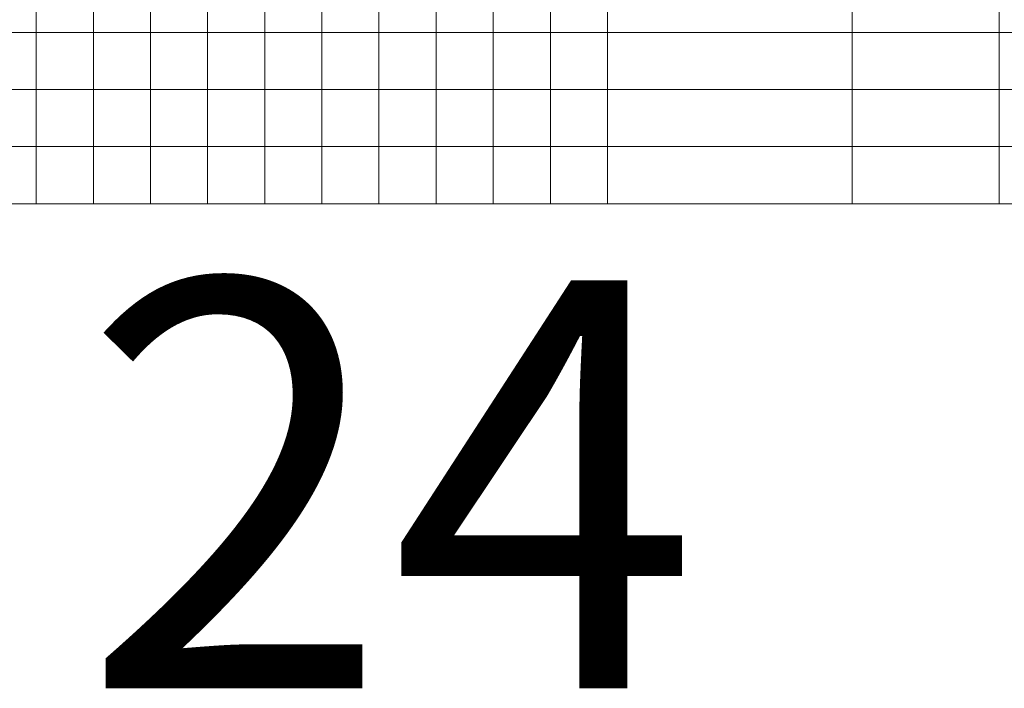
# Model space of a CAD drawing. Units: millimetres. Extents: x 297500 to 345000, y -60000 to -30129.
# Drawn here: x 303510 to 303751, y -58119 to -57955 of the extents above; entities that cross this region are included whole.
import ezdxf
from ezdxf.enums import TextEntityAlignment as Align

# ---------------------------------------------------------------- set-up
doc = ezdxf.new("R2010")
doc.units = ezdxf.units.MM
doc.layers.add('0_Hulplijnen', color=11, linetype='Continuous', lineweight=5, plot=False, transparency=0.5)
doc.layers.add('1_PeilmaatRaster', color=11, linetype='Continuous', plot=False, transparency=0.8)
doc.styles.add('ARIAL', font='arial.ttf')

# ---------------------------------------------------------------- blocks, each defined once
blk = doc.blocks.new('Productrange')
at = {"layer": '0_Hulplijnen'}
blk.add_line((0, 2000), (20000, 2000), dxfattribs=at)
at = {"layer": '0_Hulplijnen', "style": 'ARIAL'}
blk.add_text('24', height=100, dxfattribs=at).set_placement((3524.92, 1981.21), align=Align.TOP_LEFT)
blk.add_attdef('PRODUCTRANGE', text='', height=500, rotation=90, dxfattribs=at).set_placement((-1775.16, 4500), align=Align.CENTER)
blk = doc.blocks.new('H1.4.6_details_simpel')
at = {"layer": '1_PeilmaatRaster'}
blk.add_blockref('Productrange', (299999.9, -60000), dxfattribs=at)
blk = doc.blocks.new('hulpkader 4')
at = {"layer": '0_Hulplijnen', "linetype": 'Continuous'}
for p, q in [((-283, -500), (-283, 0)), ((-269, -500), (-269, 0)), ((-255, -500), (-255, 0)), ((-241, -500), (-241, 0))]:
    blk.add_line(p, q, dxfattribs=at)
at = {"layer": '0_Hulplijnen'}
blk.add_lwpolyline([(-283, -500), (0, -500), (0, 0), (-283, 0)], close=True, dxfattribs=at)
for points in [[(-283, -250), (0, -250)], [(-283, -286), (0, -286)], [(-283, -346), (0, -346)], [(-283, -360), (0, -360)], [(-283, -374), (0, -374)], [(-283, -388), (0, -388)], [(-283, -402), (0, -402)], [(-283, -416), (0, -416)], [(-283, -430), (0, -430)], [(-283, -444), (0, -444)], [(-283, -458), (0, -458)], [(-283, -472), (0, -472)], [(-283, -486), (0, -486)]]:
    blk.add_lwpolyline(points, dxfattribs=at)

msp = doc.modelspace()

# ---------------------------------------------------------------- block references
msp.add_blockref('H1.4.6_details_simpel', (0, 0))
at = {"layer": '0_Hulplijnen', "xscale": -1, "rotation": 270}
msp.add_blockref('hulpkader 4', (303999.8, -57717), dxfattribs=at)

doc.saveas('drawing.dxf')
